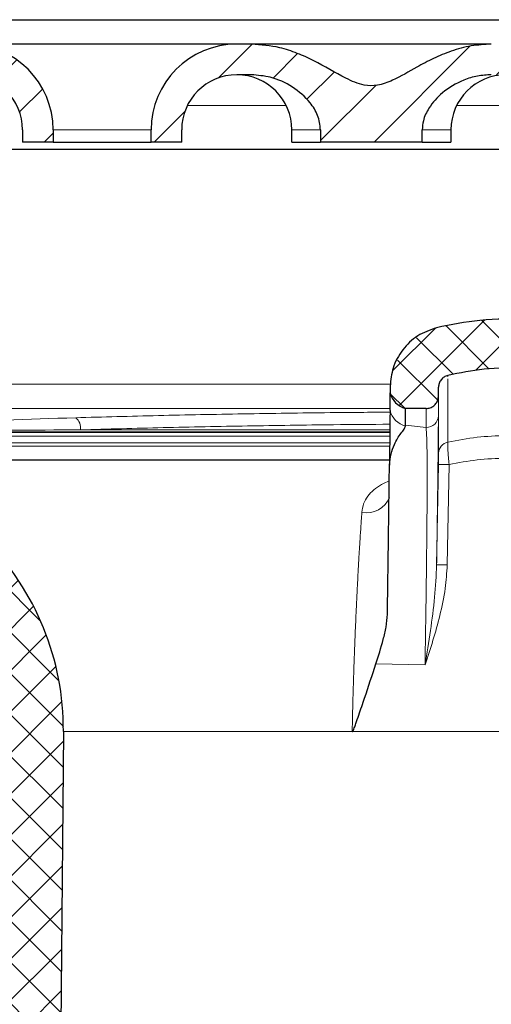
# Model space of a CAD drawing. Units: millimetres. Extents: x 0 to 420, y 0 to 297.
# Drawn here: x 294 to 304, y 233 to 253 of the extents above; entities that cross this region are included whole.
import ezdxf

# ---------------------------------------------------------------- set-up
doc = ezdxf.new("R2010")
doc.units = ezdxf.units.MM
pattern_1 = [(45, (0, 0), (-0.4209495, 0.4209495), []), (134.99997, (0, 0), (-0.4209497, -0.4209493), [])]

msp = doc.modelspace()

# ---------------------------------------------------------------- hatches: boundary and pattern name
at = {"linetype": 'Continuous', "lineweight": 18}
h = msp.add_hatch(dxfattribs=at)
h.set_pattern_fill('ANSI31', scale=0.25, style=0)
edge = h.paths.add_edge_path(flags=0)
edge.add_line((294.725, 250.7658), (294.725, 251.0158))
edge.add_arc((292.975, 251.0158), 1.75, 0, 180)
edge.add_line((291.225, 251.0158), (291.225, 250.7658))
edge.add_line((291.225, 250.7658), (291.85, 250.7658))
edge.add_line((291.85, 250.7658), (291.85, 251.0158))
edge.add_arc((292.975, 251.0158), 1.125, 0, 180, ccw=False)
edge.add_line((294.1, 251.0158), (294.1, 250.7658))
edge.add_line((294.1, 250.7658), (294.725, 250.7658))
h = msp.add_hatch(dxfattribs=at)
h.set_pattern_fill('ANSI31', scale=0.25, style=0)
edge = h.paths.add_edge_path(flags=0)
edge.add_line((310.6, 251.0158), (310.6, 250.7658))
edge.add_line((310.6, 250.7658), (311.225, 250.7658))
edge.add_line((311.225, 250.7658), (311.225, 251.0158))
edge.add_arc((309.475, 251.0158), 1.75, 0, 90)
edge.add_line((309.475, 252.7658), (309.1745, 252.7658))
edge.add_spline(control_points=[(309.1745, 252.7658), (308.8966, 252.7658), (308.6162, 252.7115), (308.3535, 252.621), (308.1093, 252.5369), (307.8765, 252.4202), (307.6507, 252.2947), (307.4873, 252.2038), (307.3269, 252.1064), (307.157, 252.0282), (307.0585, 251.9828), (306.9548, 251.9443), (306.8476, 251.9271), (306.7588, 251.9129), (306.6662, 251.9146), (306.5779, 251.9314), (306.4478, 251.9562), (306.3239, 252.0105), (306.2058, 252.0705), (305.7632, 252.2953), (305.3348, 252.574), (304.8529, 252.6932), (304.6646, 252.7398), (304.4695, 252.7658), (304.2755, 252.7658)], knot_values=[0, 0, 0, 0, 0.0016673, 0.0016673, 0.0016673, 0.003206, 0.003206, 0.003206, 0.0043174, 0.0043174, 0.0043174, 0.0049651, 0.0049651, 0.0049651, 0.0055036, 0.0055036, 0.0055036, 0.0062961, 0.0062961, 0.0062961, 0.009251, 0.009251, 0.009251, 0.0103929, 0.0103929, 0.0103929, 0.0103929], weights=[1, 1, 1, 1, 1, 1, 1, 1, 1, 1, 1, 1, 1, 1, 1, 1, 1, 1, 1, 1, 1, 1, 1, 1, 1], degree=3, periodic=0)
edge.add_line((304.2755, 252.7658), (303.6745, 252.7658))
edge.add_spline(control_points=[(303.6745, 252.7658), (303.3966, 252.7658), (303.1162, 252.7115), (302.8535, 252.621), (302.6093, 252.5369), (302.3765, 252.4202), (302.1507, 252.2947), (301.9873, 252.2038), (301.8269, 252.1064), (301.657, 252.0282), (301.5585, 251.9828), (301.4548, 251.9443), (301.3476, 251.9271), (301.2588, 251.9129), (301.1662, 251.9146), (301.0779, 251.9314), (300.9478, 251.9562), (300.8239, 252.0105), (300.7058, 252.0705), (300.2632, 252.2953), (299.8348, 252.574), (299.3529, 252.6932), (299.1646, 252.7398), (298.9695, 252.7658), (298.7755, 252.7658)], knot_values=[0, 0, 0, 0, 0.0016673, 0.0016673, 0.0016673, 0.003206, 0.003206, 0.003206, 0.0043174, 0.0043174, 0.0043174, 0.0049651, 0.0049651, 0.0049651, 0.0055036, 0.0055036, 0.0055036, 0.0062961, 0.0062961, 0.0062961, 0.009251, 0.009251, 0.009251, 0.0103929, 0.0103929, 0.0103929, 0.0103929], weights=[1, 1, 1, 1, 1, 1, 1, 1, 1, 1, 1, 1, 1, 1, 1, 1, 1, 1, 1, 1, 1, 1, 1, 1, 1], degree=3, periodic=0)
edge.add_line((298.7755, 252.7658), (298.475, 252.7658))
edge.add_arc((298.475, 251.0158), 1.75, 90, 180)
edge.add_line((296.725, 251.0158), (296.725, 250.7658))
edge.add_line((296.725, 250.7658), (297.35, 250.7658))
edge.add_line((297.35, 250.7658), (297.35, 251.0158))
edge.add_arc((298.475, 251.0158), 1.125, 90, 180, ccw=False)
edge.add_line((298.475, 252.1408), (298.7755, 252.1408))
edge.add_spline(control_points=[(298.7755, 252.1408), (298.9051, 252.1408), (299.0357, 252.1228), (299.1609, 252.0892), (299.32, 252.0465), (299.474, 251.9777), (299.6126, 251.8886), (299.748, 251.8016), (299.8727, 251.6931), (299.9728, 251.5671), (300.0346, 251.4892), (300.0881, 251.403), (300.126, 251.311), (300.1643, 251.2181), (300.1867, 251.1163), (300.1867, 251.0158)], knot_values=[0, 0, 0, 0, 0.0007776, 0.0007776, 0.0007776, 0.0017699, 0.0017699, 0.0017699, 0.0027397, 0.0027397, 0.0027397, 0.0033358, 0.0033358, 0.0033358, 0.0039417, 0.0039417, 0.0039417, 0.0039417], weights=[1, 1, 1, 1, 1, 1, 1, 1, 1, 1, 1, 1, 1, 1, 1, 1], degree=3, periodic=0)
edge.add_line((300.1867, 251.0158), (300.1867, 250.7658))
edge.add_line((300.1867, 250.7658), (302.2633, 250.7658))
edge.add_line((302.2633, 250.7658), (302.2633, 251.0158))
edge.add_spline(control_points=[(302.2633, 251.0158), (302.2633, 251.0775), (302.2715, 251.1397), (302.2868, 251.1994), (302.3101, 251.2908), (302.3503, 251.3785), (302.4003, 251.4585), (302.4738, 251.5761), (302.5698, 251.6808), (302.676, 251.7699), (302.8057, 251.8787), (302.9548, 251.9673), (303.112, 252.0302), (303.2894, 252.1011), (303.4834, 252.1408), (303.6745, 252.1408)], knot_values=[0, 0, 0, 0, 0.0003703, 0.0003703, 0.0003703, 0.0009391, 0.0009391, 0.0009391, 0.0017785, 0.0017785, 0.0017785, 0.0028049, 0.0028049, 0.0028049, 0.0039696, 0.0039696, 0.0039696, 0.0039696], weights=[1, 1, 1, 1, 1, 1, 1, 1, 1, 1, 1, 1, 1, 1, 1, 1], degree=3, periodic=0)
edge.add_line((303.6745, 252.1408), (304.2755, 252.1408))
edge.add_spline(control_points=[(304.2755, 252.1408), (304.4051, 252.1408), (304.5357, 252.1228), (304.6609, 252.0892), (304.82, 252.0465), (304.974, 251.9777), (305.1126, 251.8886), (305.248, 251.8016), (305.3727, 251.6931), (305.4728, 251.5671), (305.5346, 251.4892), (305.5881, 251.403), (305.626, 251.311), (305.6643, 251.2181), (305.6867, 251.1163), (305.6867, 251.0158)], knot_values=[0, 0, 0, 0, 0.0007776, 0.0007776, 0.0007776, 0.0017699, 0.0017699, 0.0017699, 0.0027397, 0.0027397, 0.0027397, 0.0033358, 0.0033358, 0.0033358, 0.0039417, 0.0039417, 0.0039417, 0.0039417], weights=[1, 1, 1, 1, 1, 1, 1, 1, 1, 1, 1, 1, 1, 1, 1, 1], degree=3, periodic=0)
edge.add_line((305.6867, 251.0158), (305.6867, 250.7658))
edge.add_line((305.6867, 250.7658), (307.7633, 250.7658))
edge.add_line((307.7633, 250.7658), (307.7633, 251.0158))
edge.add_spline(control_points=[(307.7633, 251.0158), (307.7633, 251.0775), (307.7715, 251.1397), (307.7868, 251.1994), (307.8101, 251.2908), (307.8503, 251.3785), (307.9003, 251.4585), (307.9738, 251.5761), (308.0698, 251.6808), (308.176, 251.7699), (308.3057, 251.8787), (308.4548, 251.9673), (308.612, 252.0302), (308.7894, 252.1011), (308.9834, 252.1408), (309.1745, 252.1408)], knot_values=[0, 0, 0, 0, 0.0003703, 0.0003703, 0.0003703, 0.0009391, 0.0009391, 0.0009391, 0.0017785, 0.0017785, 0.0017785, 0.0028049, 0.0028049, 0.0028049, 0.0039696, 0.0039696, 0.0039696, 0.0039696], weights=[1, 1, 1, 1, 1, 1, 1, 1, 1, 1, 1, 1, 1, 1, 1, 1], degree=3, periodic=0)
edge.add_line((309.1745, 252.1408), (309.475, 252.1408))
edge.add_arc((309.475, 251.0158), 1.125, 0, 90, ccw=False)
h = msp.add_hatch(dxfattribs=at)
h.set_pattern_fill('DIN 128 Kunststoff', scale=0.0625, style=0, pattern_type=2)
h.set_pattern_definition(pattern_1)
edge = h.paths.add_edge_path(flags=0)
edge.add_line((306.3444, 245.6439), (306.342, 245.783))
edge.add_spline(control_points=[(306.342, 245.783), (306.3331, 246.2906), (305.8859, 246.8522), (305.3931, 246.9744)], knot_values=[0, 0, 0, 0, 1, 1, 1, 1], weights=[1, 1, 1, 1], degree=3, periodic=0)
edge.add_spline(control_points=[(305.3931, 246.9744), (304.7602, 247.1314), (304.092, 247.1825), (303.4426, 247.1236), (303.1444, 247.0965), (302.8475, 247.0465), (302.5569, 246.9744)], knot_values=[0.0000434, 0.0000434, 0.0000434, 0.0000434, 0.0039558, 0.0039558, 0.0039558, 0.0057321, 0.0057321, 0.0057321, 0.0057321], weights=[1, 1, 1, 1, 1, 1, 1], degree=3, periodic=0)
edge.add_spline(control_points=[(302.5569, 246.9744), (302.0641, 246.8522), (301.6168, 246.2906), (301.608, 245.7829)], knot_values=[0, 0, 0, 0, 1, 1, 1, 1], weights=[1, 1, 1, 1], degree=3, periodic=0)
edge.add_line((301.608, 245.7829), (301.6056, 245.6439))
edge.add_arc((302.0325, 245.7504), 0.44, 194.0037, 254.9963)
edge.add_line((301.9186, 245.3254), (302.3433, 245.3254))
edge.add_spline(control_points=[(302.3433, 245.3254), (302.5891, 245.3254), (302.5934, 245.571)], knot_values=[0, 0, 0, 1, 1, 1], weights=[1, 0.7132504, 1], degree=2, periodic=0)
edge.add_line((302.5934, 245.571), (302.5967, 245.7628))
edge.add_spline(control_points=[(302.5967, 245.7628), (302.6001, 245.9543), (302.7859, 246.0009)], knot_values=[0, 0, 0, 1, 1, 1], weights=[1, 0.7937348, 1], degree=2, periodic=0)
edge.add_spline(control_points=[(302.7859, 246.0009), (303.0288, 246.0618), (303.2774, 246.1041), (303.527, 246.1271), (304.0721, 246.1772), (304.6333, 246.134), (305.1643, 246.0009)], knot_values=[0, 0, 0, 0, 0.0015039, 0.0015039, 0.0015039, 0.0048256, 0.0048256, 0.0048256, 0.0048256], weights=[1, 1, 1, 1, 1, 1, 1], degree=3, periodic=0)
edge.add_spline(control_points=[(305.1643, 246.0009), (305.3499, 245.9543), (305.3533, 245.7628)], knot_values=[0, 0, 0, 1, 1, 1], weights=[1, 0.7937348, 1], degree=2, periodic=0)
edge.add_line((305.3533, 245.7628), (305.3566, 245.5711))
edge.add_spline(control_points=[(305.3566, 245.5711), (305.3609, 245.3254), (305.6066, 245.3254)], knot_values=[0, 0, 0, 1, 1, 1], weights=[1, 0.7132504, 1], degree=2, periodic=0)
edge.add_line((305.6066, 245.3254), (306.0314, 245.3254))
edge.add_arc((305.9175, 245.7504), 0.44, 285.0037, 345.9963)
h = msp.add_hatch(dxfattribs=at)
h.set_pattern_fill('DIN 128 Kunststoff', scale=0.0625, style=0, pattern_type=2)
h.set_pattern_definition(pattern_1)
edge = h.paths.add_edge_path(flags=0)
edge.add_line((281.975, 244.2727), (281.9837, 243.7727))
edge.add_line((281.9837, 243.7727), (282.02, 243.7727))
edge.add_line((282.02, 243.7727), (282.1, 243.4727))
edge.add_line((282.1, 243.4727), (282.8811, 243.3349))
edge.add_arc((282.7162, 242.3994), 0.95, 5.03044, 80, ccw=False)
edge.add_line((283.6625, 242.4827), (283.975, 242.4827))
edge.add_line((283.975, 242.4827), (283.9802, 242.7814))
edge.add_arc((284.4801, 242.7727), 0.5, 90, 179, ccw=False)
edge.add_line((284.4801, 243.2727), (289.1414, 243.2727))
edge.add_arc((289.1414, 238.7727), 4.5, 0.5, 90, ccw=False)
edge.add_line((293.6412, 238.8119), (293.9103, 207.9705))
edge.add_arc((294.1603, 207.9727), 0.25, 180.5, 270)
edge.add_line((294.1603, 207.7227), (294.4147, 207.7227))
edge.add_arc((294.4147, 207.9727), 0.25, 270, 359.5)
edge.add_line((294.6647, 207.9705), (294.933, 238.7247))
edge.add_arc((289.4333, 238.7727), 5.5, 359.5, 450)
edge.add_line((289.4333, 244.2727), (281.975, 244.2727))

# ---------------------------------------------------------------- linework, layer by layer
at = {"color": 7, "linetype": 'Continuous', "lineweight": 25}
for p, q in [((280.95, 253.2658), (327, 253.2658)), ((298.7755, 252.7658), (298.475, 252.7658)), ((298.7755, 252.1408), (298.475, 252.1408)), ((294.1, 251.0158), (294.1, 250.7658)), ((294.725, 251.0158), (294.725, 250.7658)), ((296.725, 250.7658), (296.725, 251.0158)), ((297.35, 250.7658), (297.35, 251.0158)), ((299.6, 250.7658), (299.6, 251.0158)), ((300.1867, 251.0158), (300.1867, 250.7658)), ((302.2633, 250.7658), (302.2633, 251.0158)), ((302.85, 251.0158), (302.85, 250.7658)), ((321.3809, 250.6158), (286.5691, 250.6158)), ((294.725, 250.7658), (294.1, 250.7658)), ((294.725, 250.7658), (296.725, 250.7658)), ((297.35, 250.7658), (296.725, 250.7658)), ((299.6, 250.7658), (300.1867, 250.7658)), ((302.2633, 250.7658), (300.1867, 250.7658)), ((302.2633, 250.7658), (302.85, 250.7658)), ((302.7857, 245.9792), (302.7857, 246.0009)), ((301.608, 245.783), (301.6056, 245.6439)), ((302.5934, 245.5711), (302.5967, 245.7628)), ((302.3433, 245.3254), (301.9186, 245.3254)), ((301.9186, 244.9821), (301.9186, 245.3254)), ((301.9202, 244.9671), (301.9186, 244.9821)), ((301.5993, 244.8382), (281.5275, 244.8382)), ((289.7929, 244.8392), (301.5996, 244.8392)), ((294.933, 238.7247), (294.6647, 207.9705))]:
    msp.add_line(p, q, dxfattribs=at)
at = {"color": 8, "linetype": 'Continuous', "lineweight": 18}
for p, q in [((299.4828, 251.5158), (297.4672, 251.5158)), ((304.9828, 251.5158), (302.9672, 251.5158)), ((294.725, 251.0158), (296.725, 251.0158)), ((300.1867, 251.0158), (299.6, 251.0158)), ((302.85, 251.0158), (302.2633, 251.0158)), ((287.7331, 245.8209), (301.6144, 245.8209)), ((301.6056, 245.3265), (287.7331, 245.3265)), ((302.3433, 244.936), (301.9186, 244.9821)), ((281.5674, 244.7617), (301.5997, 244.7617)), ((295.2817, 244.8887), (301.6009, 244.8887)), ((281.4611, 244.5551), (301.5969, 244.5551)), ((281.4802, 244.6225), (301.5978, 244.6225)), ((302.7744, 242.1322), (302.8108, 244.1818)), ((301.3175, 240.1106), (302.3212, 240.0901)), ((294.933, 238.7247), (300.8326, 238.7247)), ((300.8326, 238.7247), (300.8336, 238.7727)), ((300.8326, 238.7247), (307.1174, 238.7247))]:
    msp.add_line(p, q, dxfattribs=at)
at = {"color": 8, "linetype": 'Continuous', "lineweight": 18, "flags": 128}
msp.add_lwpolyline([(302.558, 242.1301), (302.5757, 243.1549), (302.5935, 244.1797)], dxfattribs=at)
at = {"color": 7, "linetype": 'Continuous', "lineweight": 25}
for centre, radius, start, end in [((292.975, 251.0158), 1.75, 0, 180), ((298.475, 251.0158), 1.75, 90, 180), ((292.975, 251.0158), 1.125, 0, 180), ((298.475, 251.0158), 1.125, 90, 180), ((298.475, 251.0158), 1.125, 0, 90), ((303.975, 251.0158), 1.125, 90, 180), ((302.0325, 245.7504), 0.44, 194.0037, 254.9963), ((289.4333, 238.7727), 5.5, 359.5, 90)]:
    msp.add_arc(centre, radius, start, end, dxfattribs=at)
at = {"color": 8, "linetype": 'Continuous', "lineweight": 18}
for centre, radius, start, end in [((302.0288, 245.3904), 0.437, 194.43118, 255.61165), ((302.3451, 245.1843), 0.2483, 269.58681, 358.54639), ((295.0205, 244.9292), 0.2643, 351.1969, 51.45785), ((302.8368, 244.4014), 0.2404, 102.2628, 177.85313), ((302.724, 242.0057), 2.1778, 87.71594, 93.43443), ((301.1341, 243.6856), 0.4917, 257.76802, 339.55075), ((302.6881, 239.9629), 2.171, 87.71994, 93.43478)]:
    msp.add_arc(centre, radius, start, end, dxfattribs=at)
at = {"color": 7, "linetype": 'Continuous', "lineweight": 25}
for points, knots in [([(298.475, 252.7658), (298.4661, 252.7658), (298.4478, 252.7658), (298.3209, 252.7658), (298.1711, 252.7658), (297.982, 252.7658), (297.6834, 252.7658), (297.2436, 252.7658), (296.7507, 252.7658), (296.2382, 252.7658), (295.725, 252.7658), (295.2118, 252.7658), (294.7883, 252.7658), (294.4578, 252.7658), (294.1344, 252.7658), (293.7666, 252.7658), (293.409, 252.7658), (293.1553, 252.7658), (293.0023, 252.7658), (292.9839, 252.7658), (292.975, 252.7658)], [0, 0, 0, 0, 0.0582484, 0.1199858, 0.1521945, 0.1843725, 0.2500413, 0.31571, 0.3800142, 0.4417516, 0.5, 0.5582484, 0.6199858, 0.6521945, 0.6843725, 0.7500413, 0.81571, 0.8800142, 0.9417516, 1, 1, 1, 1]), ([(303.6745, 252.7658), (303.627, 252.7658), (303.4882, 252.7658), (303.1825, 252.7658), (302.7438, 252.7658), (302.2507, 252.7658), (301.7382, 252.7658), (301.225, 252.7658), (300.7118, 252.7658), (300.2883, 252.7658), (299.9578, 252.7658), (299.6343, 252.7658), (299.2674, 252.7658), (298.9618, 252.7658), (298.823, 252.7658), (298.7755, 252.7658)], [0, 0, 0, 0, 0.0488061, 0.1426682, 0.2365303, 0.3284419, 0.416685, 0.499941, 0.583197, 0.67144, 0.7174766, 0.7634696, 0.8573318, 0.9511939, 1, 1, 1, 1]), ([(303.6745, 252.7658), (303.537, 252.7583), (303.2578, 252.7431), (302.8625, 252.6328), (302.4928, 252.4793), (302.0985, 252.2705), (301.7352, 252.0502), (301.3698, 251.9112), (301.0308, 251.9179), (300.5948, 252.1134), (300.168, 252.3804), (299.713, 252.5848), (299.2902, 252.7273), (298.9699, 252.7513), (298.7755, 252.7658)], [0, 0, 0, 0, 0.07863297, 0.15959949, 0.23324484, 0.30757418, 0.41462476, 0.47671292, 0.52818966, 0.60396887, 0.74599232, 0.8170771, 0.88897481, 1, 1, 1, 1]), ([(300.1867, 251.0158), (300.1737, 251.1166), (300.1478, 251.3173), (299.946, 251.6273), (299.6232, 251.9096), (299.2002, 252.1064), (298.9053, 252.1303), (298.7755, 252.1408)], [0, 0, 0, 0, 0.1533075, 0.3051483, 0.5507504, 0.8022008, 1, 1, 1, 1]), ([(303.6745, 252.1408), (303.5801, 252.1353), (303.3879, 252.1242), (303.04, 252.0167), (302.6846, 251.8074), (302.4108, 251.5061), (302.2805, 251.234), (302.2682, 251.0777), (302.2633, 251.0158)], [0, 0, 0, 0, 0.1436291, 0.2926921, 0.5507647, 0.7621584, 0.9059089, 1, 1, 1, 1]), ([(305.3931, 246.9744), (305.0761, 247.0367), (304.4331, 247.1629), (303.4704, 247.1568), (302.8508, 247.0331), (302.5569, 246.9744)], [0, 0, 0, 0, 0.3382459, 0.6860811, 1, 1, 1, 1]), ([(302.5569, 246.9744), (302.4236, 246.9272), (302.1572, 246.8326), (301.8479, 246.5334), (301.6486, 246.1714), (301.621, 245.907), (301.608, 245.7829)], [0, 0, 0, 0, 0.257425, 0.51485, 0.7722751, 1, 1, 1, 1]), ([(305.1643, 246.0009), (304.8983, 246.0536), (304.3587, 246.1607), (303.5511, 246.1554), (303.0317, 246.0505), (302.7857, 246.0009)], [0, 0, 0, 0, 0.3384308, 0.6866762, 1, 1, 1, 1]), ([(302.7859, 246.0009), (302.7593, 245.9914), (302.706, 245.9724), (302.6443, 245.9124), (302.6047, 245.84), (302.5993, 245.7874), (302.5967, 245.7628)], [0, 0, 0, 0, 0.2579137, 0.5158274, 0.7737412, 1, 1, 1, 1]), ([(301.6056, 245.2815), (301.6056, 245.3266), (301.6056, 245.4619), (301.6056, 245.6095), (301.6056, 245.6324), (301.6056, 245.6439)], [0, 0, 0, 0, 0.1999648, 0.59911, 1, 1, 1, 1]), ([(302.3434, 245.3254), (302.3715, 245.3282), (302.4277, 245.3337), (302.5026, 245.3768), (302.5592, 245.4402), (302.5885, 245.5091), (302.592, 245.5541), (302.5934, 245.571)], [0, 0, 0, 0, 0.217103, 0.434206, 0.651309, 0.8684119, 1, 1, 1, 1]), ([(301.6056, 245.2815), (301.6055, 245.2509), (301.6053, 245.1896), (301.6037, 245.007), (301.6007, 244.7368), (301.5969, 244.4401), (301.5942, 244.2391), (301.5934, 244.1747), (301.5933, 244.1691)], [0, 0, 0, 0, 0.1948659, 0.3897437, 0.6351126, 0.8807859, 0.9895163, 1, 1, 1, 1]), ([(301.5933, 244.1691), (301.6017, 244.246), (301.6186, 244.4008), (301.7045, 244.6257), (301.8018, 244.7913), (301.905, 244.9042), (301.9151, 244.9462), (301.9202, 244.9671)], [0, 0, 0, 0, 0.2005643, 0.4036712, 0.6990618, 0.8500055, 1, 1, 1, 1]), ([(301.5946, 244.2727), (301.3208, 244.2727), (300.6767, 244.2727), (299.6822, 244.2727), (298.6636, 244.2727), (297.7197, 244.2727), (296.8494, 244.2727), (295.8635, 244.2727), (294.7897, 244.2727), (293.798, 244.2727), (293.0012, 244.2727), (292.3701, 244.2727), (291.7981, 244.2727), (291.2859, 244.2727), (290.8351, 244.2727), (290.387, 244.2727), (289.9768, 244.2727), (289.6614, 244.2727), (289.4682, 244.2727), (289.4449, 244.2727), (289.4333, 244.2727)], [0, 0, 0, 0, 0.0407532, 0.0958652, 0.1510687, 0.1990007, 0.2468294, 0.2947729, 0.36813, 0.4415002, 0.4904543, 0.539298, 0.5882638, 0.6361958, 0.6840245, 0.731968, 0.8009225, 0.8698898, 0.9349417, 1, 1, 1, 1]), ([(301.5514, 241.1249), (301.5556, 241.3871), (301.5639, 241.9193), (301.5744, 242.6476), (301.5832, 243.3052), (301.5893, 243.8087), (301.5922, 244.067), (301.5933, 244.1691)], [0, 0, 0, 0, 0.2125274, 0.4313552, 0.6420885, 0.8585359, 1, 1, 1, 1]), ([(301.3175, 240.1106), (301.3693, 240.2748), (301.4475, 240.523), (301.5317, 240.8631), (301.5448, 241.0371), (301.5515, 241.1249)], [0, 0, 0, 0, 0.4922942, 0.7437038, 1, 1, 1, 1]), ([(300.8326, 238.7247), (300.8335, 238.7248), (300.8354, 238.725), (300.8395, 238.7274), (300.8482, 238.7368), (300.8614, 238.7623), (300.882, 238.8146), (300.9182, 238.9171), (300.9874, 239.1203), (301.1281, 239.5261), (301.2417, 239.8768), (301.3175, 240.1106)], [0, 0, 0, 0, 0.0019017, 0.0041082, 0.0099049, 0.0284158, 0.0623261, 0.1248378, 0.2498662, 0.4999216, 1, 1, 1, 1])]:
    msp.add_open_spline(points, degree=3, knots=knots, dxfattribs=at)
at = {"color": 8, "linetype": 'Continuous', "lineweight": 18}
for points, knots in [([(302.5965, 244.4104), (302.5966, 244.619), (302.5966, 245.0346), (302.5967, 245.4478), (302.5967, 245.7058), (302.5967, 245.7627), (302.5967, 245.7628), (302.5967, 245.7628)], [0, 0, 0, 0, 0.2507237, 0.4996733, 0.7484365, 0.9985977, 1, 1, 1, 1]), ([(302.7857, 244.6363), (302.7857, 244.8469), (302.7857, 245.2679), (302.7857, 245.6748), (302.7857, 245.8989), (302.7857, 245.9282), (302.7857, 245.9333)], [0, 0, 0, 0, 0.3110804, 0.6221608, 0.9332413, 1, 1, 1, 1]), ([(302.5934, 245.571), (302.5934, 245.5623), (302.5934, 245.5449), (302.5933, 245.4136), (302.5933, 245.2566), (302.5933, 245.178)], [0, 0, 0, 0, 0.33349377, 0.66646227, 1, 1, 1, 1]), ([(301.6055, 245.2504), (301.1967, 245.2474), (300.1886, 245.2399), (298.6068, 245.2164), (296.8655, 245.1824), (295.7456, 245.1514), (295.1852, 245.1359)], [0, 0, 0, 0, 0.1853846, 0.4572514, 0.7283889, 1, 1, 1, 1]), ([(302.5933, 245.178), (302.5932, 245.1336), (302.593, 245.045), (302.5914, 244.8212), (302.5887, 244.5306), (302.5849, 244.1694), (302.5799, 243.7436), (302.5738, 243.257), (302.5666, 242.7198), (302.5609, 242.3264), (302.558, 242.1301)], [0, 0, 0, 0, 0.1253276, 0.2499961, 0.3755708, 0.5004811, 0.6248071, 0.750305, 0.8753332, 1, 1, 1, 1]), ([(289.8179, 244.9025), (290.2107, 244.9275), (290.6225, 244.9507), (291.4722, 244.9945), (291.9108, 245.0152), (293.2639, 245.0734), (294.2085, 245.1072), (295.1852, 245.1359)], [0, 0, 0, 0, 0.25, 0.25, 0.5, 0.5, 1, 1, 1, 1]), ([(295.2817, 244.8887), (295.8417, 244.9044), (296.9588, 244.9355), (298.6902, 244.9695), (300.2397, 244.9927), (301.2176, 245), (301.6036, 245.0029)], [0, 0, 0, 0, 0.275567, 0.54965025, 0.82225675, 1, 1, 1, 1]), ([(295.2817, 244.8887), (294.3156, 244.8839), (293.3803, 244.8783), (291.5827, 244.8654), (290.7274, 244.8582), (289.9143, 244.8498)], [0, 0, 0, 0, 0.5, 0.5, 1, 1, 1, 1]), ([(302.3433, 244.936), (302.3479, 244.8732), (302.3572, 244.7478), (302.3631, 244.3897), (302.3648, 243.9112), (302.3623, 243.3098), (302.3564, 242.6056), (302.3472, 241.8168), (302.3356, 240.9701), (302.326, 240.3833), (302.3212, 240.0901)], [0, 0, 0, 0, 0.1256611, 0.2509478, 0.3759038, 0.5004459, 0.6255362, 0.7501843, 0.8751884, 1, 1, 1, 1]), ([(302.7857, 244.6363), (302.9845, 244.6743), (303.3751, 244.749), (303.9725, 244.7768), (304.5712, 244.7495), (304.9643, 244.6745), (305.1643, 244.6363)], [0, 0, 0, 0, 0.25363162, 0.4984612, 0.74478862, 1, 1, 1, 1]), ([(302.8108, 244.1818), (302.8063, 244.2313), (302.7973, 244.3304), (302.7886, 244.4643), (302.784, 244.5747), (302.7852, 244.6157), (302.7857, 244.6363)], [0, 0, 0, 0, 0.2474225, 0.4963725, 0.7473188, 1, 1, 1, 1]), ([(302.5935, 244.1797), (302.5939, 244.2049), (302.5948, 244.2555), (302.5957, 244.3237), (302.5964, 244.3797), (302.5965, 244.4002), (302.5965, 244.4104)], [0, 0, 0, 0, 0.2498989, 0.4992645, 0.7490445, 1, 1, 1, 1]), ([(302.8108, 244.1818), (303.0017, 244.2173), (303.3841, 244.2882), (303.9725, 244.3151), (304.5622, 244.2888), (304.947, 244.2175), (305.1392, 244.1818)], [0, 0, 0, 0, 0.2489282, 0.4983953, 0.7494579, 1, 1, 1, 1]), ([(301.0299, 243.205), (301.0389, 243.2633), (301.0576, 243.3841), (301.1445, 243.5352), (301.269, 243.667), (301.4154, 243.7706), (301.5362, 243.8225), (301.5897, 243.8454)], [0, 0, 0, 0, 0.20023552, 0.41543975, 0.62165449, 0.83270576, 1, 1, 1, 1]), ([(300.8336, 238.7727), (300.8367, 238.9152), (300.8429, 239.2038), (300.855, 239.6385), (300.8665, 240.0058), (300.8773, 240.3066), (300.8864, 240.5441), (300.8963, 240.787), (300.9069, 241.0342), (300.9164, 241.2431), (300.9247, 241.4163), (300.9317, 241.5563), (300.9392, 241.7033), (300.9472, 241.8567), (300.9558, 242.0157), (300.9648, 242.1794), (300.9723, 242.3116), (300.979, 242.4233), (300.9841, 242.508), (300.9898, 242.6016), (300.9958, 242.6978), (301.0052, 242.8462), (301.0168, 243.0203), (301.0259, 243.1482), (301.0299, 243.205)], [0, 0, 0, 0, 0.0815273, 0.1650434, 0.2506409, 0.2965995, 0.344517, 0.3944081, 0.4462885, 0.500175, 0.5292745, 0.5605825, 0.5941036, 0.6298432, 0.6678069, 0.7080015, 0.7504345, 0.7683298, 0.7950208, 0.8177083, 0.8443165, 0.8748522, 0.9444351, 1, 1, 1, 1]), ([(302.3212, 240.0901), (302.3764, 240.2562), (302.4867, 240.5885), (302.631, 241.1065), (302.7421, 241.6211), (302.7642, 241.9704), (302.7744, 242.1322)], [0, 0, 0, 0, 0.250208, 0.5004074, 0.7685036, 1, 1, 1, 1]), ([(302.3212, 240.0901), (302.3585, 240.3226), (302.4324, 240.7837), (302.5249, 241.4652), (302.5471, 241.911), (302.558, 242.1301)], [0, 0, 0, 0, 0.3410891, 0.6761284, 1, 1, 1, 1])]:
    msp.add_open_spline(points, degree=3, knots=knots, dxfattribs=at)
msp.add_open_spline([(302.3433, 245.3254), (302.3433, 245.3167), (302.3433, 245.2994), (302.3433, 245.1693), (302.3433, 245.0138), (302.3433, 244.936)], degree=3, dxfattribs=at)

doc.saveas('drawing.dxf')
